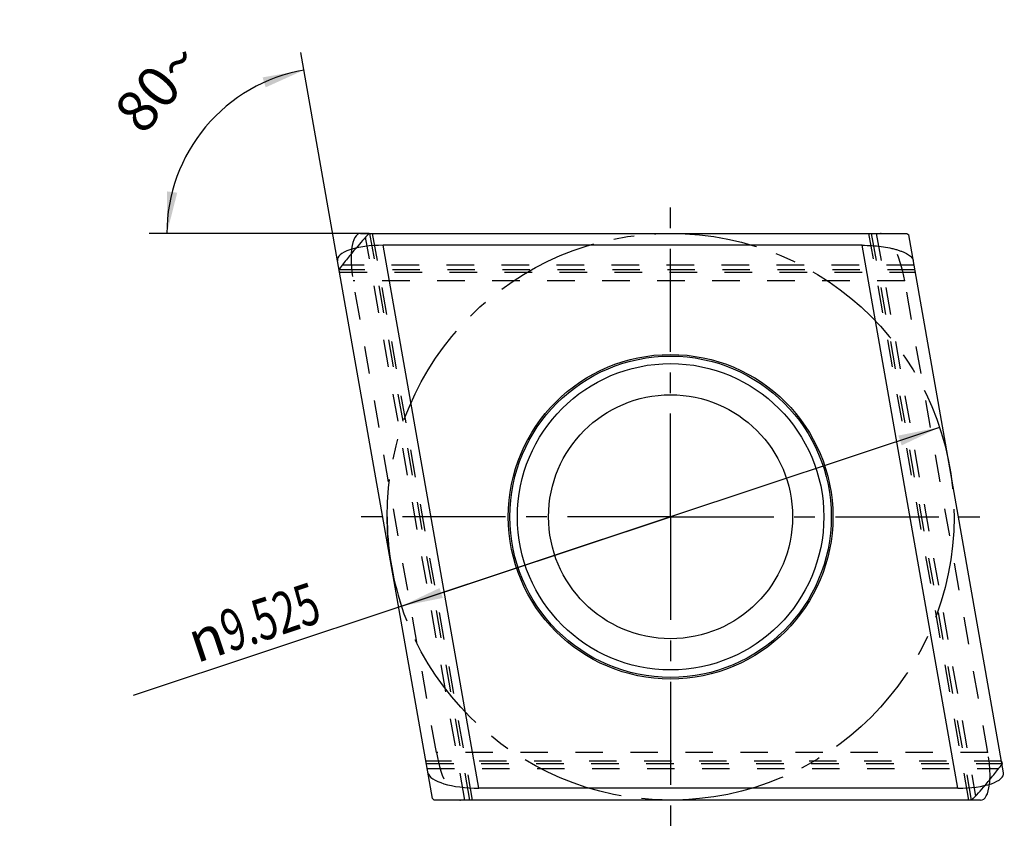
# Model space of a CAD drawing. Units: millimetres. Extents: x 0 to 420, y 0 to 297.
# Drawn here: x 205 to 288, y 107 to 175 of the extents above; entities that cross this region are included whole.
import ezdxf

# ---------------------------------------------------------------- set-up
doc = ezdxf.new("R2010")
doc.units = ezdxf.units.MM
doc.header["$LTSCALE"] = 23.1
for name, pattern in [('CENTER', [0.6, 0.375, -0.075, 0.075, -0.075]), ('DOT', [0.2, 0.1, -0.1]), ('HIDDEN', [0.2, 0.1, -0.1])]:
    doc.linetypes.add(name, pattern=pattern)
doc.layers.get('0').update_dxf_attribs({"linetype": 'CONTINUOUS'})
for name, color, linetype in [('607357231-000-01-ED1_DIM', 7, 'CONTINUOUS'), ('607357231-000_AXIS', 7, 'CONTINUOUS'), ('607357231-000_CL', 7, 'CONTINUOUS'), ('607357231-000_HL', 7, 'CONTINUOUS'), ('COLLECTION12', 7, 'CONTINUOUS'), ('DEFAULT_2', 6, 'HIDDEN'), ('INSERT_COSMETIC_IK_BLADE', 7, 'CONTINUOUS'), ('INSERT_LOCATION', 7, 'CONTINUOUS')]:
    doc.layers.add(name, color=color, linetype=linetype)
doc.styles.get("Standard").update_dxf_attribs({"font": 'TXT.SHX', "width": 0.7})
doc.styles.add('TEXTSTYLE_2', font='gdt', dxfattribs={"width": 0.7})
doc.dimstyles.new('DIMSTYLE_1', dxfattribs={"dimtxt": 3.5, "dimasz": 3.5, "dimexe": 1.5, "dimexo": 0, "dimtad": 1, "dimdec": 3, "dimlfac": 0.2, "dimdsep": 46, "dimtxsty": 'STANDARD', "dimblk": '_FILLED', "dimblk1": '_FILLED', "dimblk2": '_FILLED', "dimcen": 0.09, "dimclrt": 2, "dimadec": 3, "dimazin": 2, "dimtp": 0.1, "dimtm": 0.1, "dimtfac": 1, "dimtdec": 3, "dimtmove": 0, "dimatfit": 2, "dimldrblk": '_FILLED', "dimfxl": 1, "dimtolj": 1, "dimarcsym": 0})
doc.dimstyles.new('DIMSTYLE_2', dxfattribs={"dimtxt": 3.5, "dimasz": 3.5, "dimexe": 1.5, "dimexo": 0, "dimgap": 3.5, "dimtad": 1, "dimdec": 1, "dimlfac": 0.2, "dimdsep": 46, "dimtxsty": 'STANDARD', "dimblk": '_FILLED', "dimblk1": '_FILLED', "dimblk2": '_FILLED', "dimcen": 0.09, "dimclrt": 2, "dimaunit": 1, "dimadec": 3, "dimazin": 2, "dimtp": 0.1, "dimtm": 0.1, "dimtfac": 1, "dimtdec": 1, "dimtofl": 0, "dimtmove": 0, "dimatfit": 3, "dimldrblk": '_FILLED', "dimfxl": 1, "dimtolj": 1, "dimarcsym": 0})

# ---------------------------------------------------------------- blocks, each defined once
blk = doc.blocks.new('_FILLED')
at = {"color": 0, "linetype": 'BYBLOCK'}
blk.add_solid([(0, 0), (-1, 0.125), (-1, -0.125)], dxfattribs=at)
blk = doc.blocks.new('*D0')
at = {"layer": '607357231-000-01-ED1_DIM', "color": 3, "linetype": 'CONTINUOUS'}
for p, q in [((282.184, 141.061), (259.588, 133.549)), ((259.588, 133.549), (214.437, 118.538)), ((236.992, 126.036), (259.588, 133.549))]:
    blk.add_line(p, q, dxfattribs=at)
at = {"layer": '607357231-000-01-ED1_DIM', "color": 3, "linetype": 'CONTINUOUS', "xscale": 3.5, "yscale": 3.5, "zscale": 3.5}
for p, rotation in [((282.184, 141.061), 18.3900031791), ((236.992, 126.036), 198.3900031791)]:
    blk.add_blockref('_FILLED', p, dxfattribs=dict(at, rotation=rotation))
at = {"layer": '607357231-000-01-ED1_DIM', "color": 2, "linetype": 'CONTINUOUS', "insert": (229.346, 128.105), "char_height": 3.5, "width": 25.75, "attachment_point": 3, "rotation": 18.39, "line_spacing_factor": 0.9, "style": 'TEXTSTYLE_2'}
blk.add_mtext('{\\fgdt;n}\\fTXT.SHX;{\\W0.7;9.525}', dxfattribs=at)
blk = doc.blocks.new('*D1')
at = {"layer": '607357231-000-01-ED1_DIM', "color": 3, "linetype": 'CONTINUOUS'}
for p, q in [((231.615, 155.062), (228.529, 172.563)), ((234.279, 157.361), (215.774, 157.361))]:
    blk.add_line(p, q, dxfattribs=at)
for start, end in [(100, 140), (140, 180)]:
    blk.add_arc((231.209, 157.361), 13.936, start, end, dxfattribs=at)
for points in [[(225.575, 169.633), (228.789, 171.085), (225.317, 170.469)], [(217.278, 160.889), (217.274, 157.361), (218.146, 160.779)]]:
    blk.add_solid(points, dxfattribs=at)
at = {"layer": '607357231-000-01-ED1_DIM', "color": 2, "linetype": 'CONTINUOUS', "insert": (215.172, 170.819), "char_height": 3.5, "width": 11.75, "attachment_point": 2, "rotation": 50, "line_spacing_factor": 0.9}
blk.add_mtext('80\\fgdt;{\\W1.0;{\\fgdt;~}}', dxfattribs=at)

msp = doc.modelspace()

# ---------------------------------------------------------------- linework, layer by layer
at = {"color": 9, "linetype": 'DOT'}
for p, q in [((276.8658, 157.3614), (285.2048, 110.0682)), ((242.3102, 109.7364), (233.9711, 157.0295))]:
    msp.add_line(p, q, dxfattribs=at)
at = {"layer": '607357231-000_AXIS', "color": 1, "linetype": 'CENTER'}
for q in [(259.588, 159.9837), (233.1531, 133.5489), (259.588, 107.114), (286.0228, 133.5489)]:
    msp.add_line((259.588, 133.5489), q, dxfattribs=at)
at = {"layer": '607357231-000_CL', "color": 7, "linetype": 'CONTINUOUS'}
for p, q in [((233.5445, 157.3614), (234.2793, 157.3614)), ((234.2793, 157.3614), (279.4421, 157.3614)), ((279.4421, 157.3614), (279.5911, 157.2364)), ((287.5611, 112.036), (279.5911, 157.2364)), ((275.6836, 156.3614), (235.4474, 156.3614)), ((239.5849, 109.8613), (231.6148, 155.0617)), ((283.7286, 110.7364), (243.4923, 110.7364)), ((239.7338, 109.7364), (239.5849, 109.8613)), ((284.8966, 109.7364), (239.7338, 109.7364)), ((285.6314, 109.7364), (284.8966, 109.7364))]:
    msp.add_line(p, q, dxfattribs=at)
at = {"layer": '607357231-000_CL', "color": 9, "linetype": 'CONTINUOUS'}
for p, q in [((243.4923, 110.7364), (235.4474, 156.3614)), ((283.7286, 110.7364), (275.6836, 156.3614))]:
    msp.add_line(p, q, dxfattribs=at)
at = {"layer": '607357231-000_CL', "color": 7, "linetype": 'CONTINUOUS'}
for radius in [13.6362, 10.25]:
    msp.add_circle((259.588, 133.5489), radius, dxfattribs=at)
at = {"layer": '607357231-000_CL', "color": 9, "linetype": 'CONTINUOUS'}
for radius in [13.5, 12.8721]:
    msp.add_circle((259.588, 133.5489), radius, dxfattribs=at)
at = {"layer": '607357231-000_CL', "color": 7, "linetype": 'CONTINUOUS'}
for start, end in [(136.744587, 139.472245), (316.744587, 319.472245)]:
    msp.add_arc((259.588, 133.5489), 34.75, start, end, dxfattribs=at)
for centre, major_axis, start_param, end_param in [((234.2498, 153.3614), (-0.7867, 3.9921), -0.0627499, 0.7776195), ((235.6765, 155.0617), (4.0681, -0.0815), 1.633546, 3.2043425), ((243.2631, 112.036), (4.0681, -0.0815), -3.0788428, -1.5080465), ((283.4994, 112.036), (4.0681, -0.0815), -1.5080465, 0.0627499), ((284.9261, 113.7364), (-0.7867, 3.9921), -3.2043425, -2.3639731)]:
    msp.add_ellipse(centre, major_axis=major_axis, ratio=0.3188531, start_param=start_param, end_param=end_param, dxfattribs=at)
msp.add_open_spline([(275.6836, 156.3614), (275.9573, 156.3614), (276.4944, 156.3441), (277.2727, 156.269), (277.8857, 156.1669), (278.3373, 156.0626), (278.6426, 155.9774), (278.9214, 155.884), (279.1716, 155.7832), (279.3912, 155.6758), (279.5788, 155.5628), (279.733, 155.4449), (279.8525, 155.3225), (279.9358, 155.1959), (279.9668, 155.1055), (279.9745, 155.0617)], degree=3, knots=[0, 0, 0, 0, 0.1756825, 0.3447824, 0.5017655, 0.5743046, 0.6422531, 0.7052475, 0.7629947, 0.8152984, 0.8620746, 0.9034011, 0.9396071, 0.9713991, 1, 1, 1, 1], dxfattribs=at)
at = {"layer": '607357231-000_HL', "color": 6, "linetype": 'HIDDEN'}
for p, q in [((234.2793, 157.3614), (277.2339, 157.3614)), ((234.5298, 157.3614), (242.9274, 109.7364)), ((284.6461, 109.7364), (276.2486, 157.3614)), ((231.7859, 154.0914), (231.7424, 154.338)), ((231.7859, 154.0913), (280.1456, 154.0913)), ((239.917, 113.7364), (232.9301, 153.3614)), ((286.2459, 113.7364), (279.2589, 153.3614)), ((287.39, 113.0064), (239.0303, 113.0064)), ((287.39, 113.0064), (287.4335, 112.7597)), ((284.8966, 109.7364), (241.9421, 109.7364))]:
    msp.add_line(p, q, dxfattribs=at)
for start, end in [(139.472245, 143.255413), (319.472245, 323.255413)]:
    msp.add_arc((259.588, 133.5489), 34.75, start, end, dxfattribs=at)
for centre, start_param, end_param in [((277.9392, 153.3614), 4.6496391, 6.2204354), ((234.2498, 153.3614), 7.0608049, 7.7912318), ((241.2367, 113.7364), 1.5080465, 3.0788428), ((284.9261, 113.7364), -2.3639731, -1.6335462)]:
    msp.add_ellipse(centre, major_axis=(-0.7867, 3.9921), ratio=0.3188531, start_param=start_param, end_param=end_param, dxfattribs=at)
at = {"layer": 'COLLECTION12', "color": 3, "linetype": 'CONTINUOUS'}
msp.add_arc((259.588, 133.5489), 23.8125, 180, 198.390003, dxfattribs=at)
at = {"layer": 'DEFAULT_2', "color": 6, "linetype": 'DOT'}
for p, q in [((280.0384, 154.6992), (232.0157, 154.6992)), ((239.1375, 112.3986), (287.1602, 112.3986))]:
    msp.add_line(p, q, dxfattribs=at)
at = {"layer": 'INSERT_COSMETIC_IK_BLADE', "color": 3, "linetype": 'CENTER'}
msp.add_circle((259.588, 133.5489), 23.8125, dxfattribs=at)
at = {"layer": 'INSERT_LOCATION', "color": 6, "linetype": 'DOT'}
for p, q in [((242.7286, 109.7364), (234.331, 157.3614)), ((276.4474, 157.3614), (284.8449, 109.7364))]:
    msp.add_line(p, q, dxfattribs=at)
at = {"layer": 'INSERT_LOCATION', "color": 9, "linetype": 'DOT'}
for p, q in [((280.1111, 154.2871), (231.7514, 154.2871)), ((279.2589, 153.3614), (232.9301, 153.3614)), ((286.2459, 113.7364), (239.917, 113.7364)), ((239.0648, 112.8106), (287.4245, 112.8106))]:
    msp.add_line(p, q, dxfattribs=at)

# ---------------------------------------------------------------- dimensions: what is measured, and where the dimension line sits
at = {"layer": '607357231-000-01-ED1_DIM', "color": 3, "linetype": 'CONTINUOUS'}
dim = msp.add_angular_dim_2l(base=(220.5339, 166.3191), line1=((231.63902, 154.92443), (231.61482, 155.06167)), line2=((234.41868, 157.36135), (234.27932, 157.36135)), dimstyle='DIMSTYLE_2', dxfattribs=at)
dim.commit()
dim.dimension.update_dxf_attribs({"geometry": '*D1', "text_midpoint": (220.5339, 166.3191), "dimtype": 162})
dim = msp.add_diameter_dim_2p(p1=(236.9915, 126.0364), p2=(282.1844, 141.0613), text='%%c<>', dimstyle='DIMSTYLE_1', override={"dimpost": '<>'}, dxfattribs=at)
dim.commit()
dim.dimension.update_dxf_attribs({"geometry": '*D0', "text_midpoint": (221.7535, 123.7366), "dimtype": 163})

doc.saveas('drawing.dxf')
